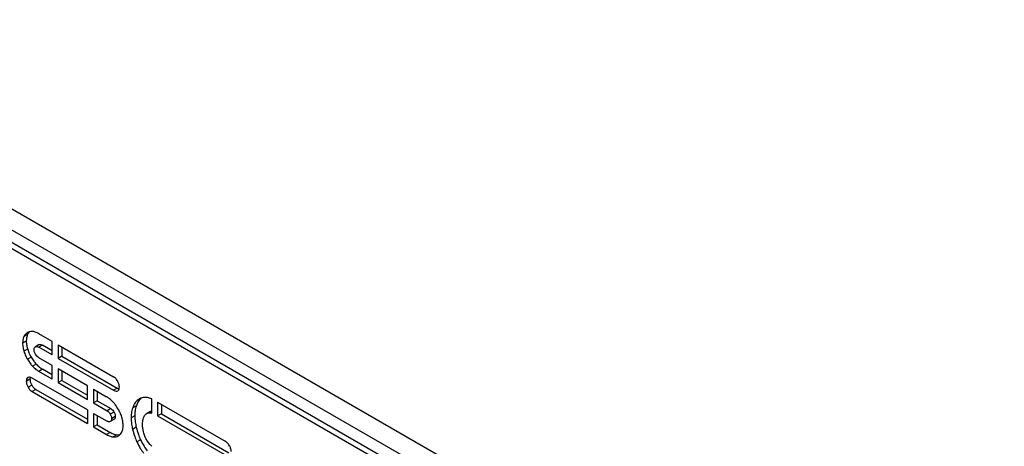
# Model space of a CAD drawing. Units: millimetres. Extents: x -1401 to 3321, y -1336 to 1553.
# Drawn here: x 1475 to 1853, y 937 to 1100 of the extents above; entities that cross this region are included whole.
import ezdxf

# ---------------------------------------------------------------- set-up
doc = ezdxf.new("R2010")
doc.units = ezdxf.units.MM

msp = doc.modelspace()

# ---------------------------------------------------------------- linework, layer by layer
at = {"color": 7, "linetype": 'Continuous', "lineweight": 25}
for p, q in [((1104.27, 1239.92), (1930.17, 763.14)), ((1926.64, 757.01), (1100.73, 1233.8)), ((1853.8, 794.16), (1173.57, 1186.85)), ((1842.84, 798.18), (1185.94, 1177.4)), ((1477.96, 979.48), (1476.55, 978.66)), ((1487.37, 976.82), (1482.3, 979.75)), ((1477.45, 976.95), (1476.03, 976.13)), ((1482.3, 975.52), (1480.89, 974.7)), ((1482.39, 975.56), (1480.98, 974.74)), ((1483.62, 975.4), (1482.2, 974.58)), ((1487.37, 971.6), (1482.2, 974.58)), ((1487.37, 973.23), (1483.62, 975.4)), ((1487.37, 971.6), (1487.37, 976.82)), ((1489.67, 975.5), (1510.9, 963.24)), ((1489.67, 975.5), (1489.67, 970.27)), ((1491.08, 974.68), (1491.08, 971.09)), ((1477.96, 973.82), (1476.55, 973)), ((1479.28, 970.77), (1477.87, 969.96)), ((1487.37, 967.57), (1482.2, 970.55)), ((1491.08, 971.09), (1489.67, 970.27)), ((1491.08, 971.09), (1512.31, 958.83)), ((1481.26, 968.11), (1479.85, 967.29)), ((1487.37, 962.35), (1487.37, 967.57)), ((1489.67, 970.27), (1510.9, 958.02)), ((1483.71, 966.09), (1482.3, 965.28)), ((1487.37, 962.35), (1482.3, 965.28)), ((1487.37, 963.98), (1483.71, 966.09)), ((1500.92, 959.75), (1489.67, 966.25)), ((1489.67, 966.25), (1489.67, 961.02)), ((1491.08, 965.43), (1491.08, 961.84)), ((1478.86, 962.26), (1477.45, 961.44)), ((1479.52, 960.03), (1478.11, 959.21)), ((1478.98, 962.98), (1478.86, 962.26)), ((1500.92, 950.5), (1479.71, 962.75)), ((1491.08, 961.84), (1489.67, 961.02)), ((1489.67, 961.02), (1500.92, 954.53)), ((1491.08, 961.84), (1500.92, 956.16)), ((1500.92, 954.53), (1500.92, 959.75)), ((1481.12, 958.34), (1479.71, 957.52)), ((1479.71, 957.52), (1500.92, 945.28)), ((1481.12, 958.34), (1500.92, 946.91)), ((1503.23, 958.42), (1508.26, 955.51)), ((1503.23, 958.42), (1503.23, 953.19)), ((1504.64, 957.6), (1504.64, 954.01)), ((1512.31, 958.83), (1510.9, 958.02)), ((1512.31, 958.83), (1513.04, 958.6)), ((1504.64, 954.01), (1503.23, 953.19)), ((1503.23, 953.19), (1508.45, 950.18)), ((1504.64, 954.01), (1509.86, 951)), ((1519.68, 952.12), (1518.27, 951.31)), ((1521.38, 954.95), (1519.96, 954.14)), ((1525.55, 949.31), (1525.55, 954.73)), ((1527.84, 953.45), (1553.75, 938.49)), ((1527.84, 953.45), (1527.84, 948.23)), ((1529.25, 952.64), (1529.25, 949.05)), ((1500.92, 950.5), (1500.92, 945.28)), ((1503.23, 949.17), (1508.45, 946.16)), ((1503.23, 949.17), (1503.23, 943.95)), ((1504.64, 948.35), (1504.64, 944.76)), ((1509.86, 951), (1508.45, 950.18)), ((1511.09, 949.69), (1509.67, 948.88)), ((1511.6, 947.92), (1510.19, 947.11)), ((1519.07, 948.29), (1517.65, 947.47)), ((1525.01, 949.89), (1523.59, 949.07)), ((1525.55, 949.91), (1524.67, 949.4)), ((1529.25, 949.05), (1527.84, 948.23)), ((1527.84, 948.23), (1553.75, 933.27)), ((1529.25, 949.05), (1555.17, 934.09)), ((1504.64, 944.76), (1503.23, 943.95)), ((1504.64, 944.76), (1509.67, 941.86)), ((1511.09, 946.86), (1509.67, 946.05)), ((1503.23, 943.95), (1508.26, 941.04)), ((1509.67, 941.86), (1508.26, 941.04)), ((1512.17, 940.96), (1510.76, 940.14)), ((1512.17, 940.96), (1513.35, 941.03)), ((1519.63, 943.83), (1518.22, 943.01)), ((1518.22, 943.01), (1518.22, 943.01)), ((1521.28, 939.07), (1519.87, 938.25))]:
    msp.add_line(p, q, dxfattribs=at)
for points, knots in [([(1476.55, 978.66), (1476.39, 978.25), (1476.09, 977.51), (1476.05, 976.56), (1476.03, 976.13)], [0, 0, 0, 0, 0.5488494, 1, 1, 1, 1]), ([(1477.87, 980.18), (1477.58, 979.97), (1477.05, 979.58), (1476.7, 978.94), (1476.55, 978.66)], [0, 0, 0, 0, 0.555322, 1, 1, 1, 1]), ([(1477.96, 979.48), (1477.8, 979.07), (1477.5, 978.33), (1477.46, 977.38), (1477.45, 976.95)], [0, 0, 0, 0, 0.5488494, 1, 1, 1, 1]), ([(1479.85, 980.62), (1479.44, 980.62), (1478.72, 980.61), (1478.13, 980.31), (1477.87, 980.18)], [0, 0, 0, 0, 0.5628642, 1, 1, 1, 1]), ([(1478.74, 980.52), (1478.64, 980.45), (1478.32, 980.19), (1478.11, 979.77), (1477.96, 979.48)], [0, 0, 0, 0, 0.296525, 1, 1, 1, 1]), ([(1482.3, 979.75), (1481.82, 980), (1480.98, 980.45), (1480.19, 980.57), (1479.85, 980.62)], [0, 0, 0, 0, 0.570188, 1, 1, 1, 1]), ([(1476.03, 976.13), (1476.06, 975.56), (1476.11, 974.56), (1476.42, 973.47), (1476.55, 973)], [0, 0, 0, 0, 0.56937, 1, 1, 1, 1]), ([(1477.45, 976.95), (1477.47, 976.38), (1477.53, 975.37), (1477.83, 974.29), (1477.96, 973.82)], [0, 0, 0, 0, 0.56937, 1, 1, 1, 1]), ([(1480.41, 973.6), (1480.42, 973.76), (1480.44, 974.06), (1480.6, 974.5), (1480.83, 974.65), (1480.98, 974.74)], [0, 0, 0, 0, 0.290094, 0.563791, 1, 1, 1, 1]), ([(1480.98, 974.74), (1481.18, 974.81), (1481.55, 974.92), (1482, 974.68), (1482.2, 974.58)], [0, 0, 0, 0, 0.55426, 1, 1, 1, 1]), ([(1482.39, 975.56), (1482.6, 975.62), (1482.96, 975.73), (1483.42, 975.5), (1483.62, 975.4)], [0, 0, 0, 0, 0.55426, 1, 1, 1, 1]), ([(1476.55, 973), (1476.75, 972.42), (1477.1, 971.39), (1477.63, 970.39), (1477.87, 969.96)], [0, 0, 0, 0, 0.5633463, 1, 1, 1, 1]), ([(1477.96, 973.82), (1478.16, 973.24), (1478.51, 972.2), (1479.05, 971.21), (1479.28, 970.77)], [0, 0, 0, 0, 0.5633463, 1, 1, 1, 1]), ([(1479.28, 970.77), (1479.62, 970.24), (1480.22, 969.28), (1480.94, 968.47), (1481.26, 968.11)], [0, 0, 0, 0, 0.555312, 1, 1, 1, 1]), ([(1480.98, 971.86), (1480.88, 972.03), (1480.7, 972.35), (1480.47, 972.96), (1480.43, 973.36), (1480.41, 973.6)], [0, 0, 0, 0, 0.290957, 0.567131, 1, 1, 1, 1]), ([(1482.2, 970.55), (1481.95, 970.74), (1481.49, 971.07), (1481.13, 971.62), (1480.98, 971.86)], [0, 0, 0, 0, 0.5588128, 1, 1, 1, 1]), ([(1477.87, 969.96), (1478.2, 969.42), (1478.8, 968.46), (1479.53, 967.65), (1479.85, 967.29)], [0, 0, 0, 0, 0.555312, 1, 1, 1, 1]), ([(1479.85, 967.29), (1480.28, 966.85), (1481.07, 966.05), (1481.92, 965.52), (1482.3, 965.28)], [0, 0, 0, 0, 0.548946, 1, 1, 1, 1]), ([(1481.26, 968.11), (1481.7, 967.67), (1482.49, 966.87), (1483.33, 966.33), (1483.71, 966.09)], [0, 0, 0, 0, 0.548946, 1, 1, 1, 1]), ([(1479.71, 962.75), (1479.37, 962.9), (1478.77, 963.17), (1478.31, 962.99), (1478.11, 962.91)], [0, 0, 0, 0, 0.561307, 1, 1, 1, 1]), ([(1512.5, 961.55), (1512.24, 961.95), (1511.76, 962.65), (1511.16, 963.06), (1510.9, 963.24)], [0, 0, 0, 0, 0.555957, 1, 1, 1, 1]), ([(1478.11, 962.91), (1477.9, 962.73), (1477.52, 962.4), (1477.47, 961.73), (1477.45, 961.44)], [0, 0, 0, 0, 0.555893, 1, 1, 1, 1]), ([(1477.45, 961.44), (1477.48, 961.03), (1477.55, 960.3), (1477.94, 959.54), (1478.11, 959.21)], [0, 0, 0, 0, 0.561175, 1, 1, 1, 1]), ([(1478.86, 962.26), (1478.9, 961.85), (1478.96, 961.11), (1479.35, 960.36), (1479.52, 960.03)], [0, 0, 0, 0, 0.561175, 1, 1, 1, 1]), ([(1479.52, 960.03), (1479.78, 959.63), (1480.26, 958.93), (1480.86, 958.52), (1481.12, 958.34)], [0, 0, 0, 0, 0.555825, 1, 1, 1, 1]), ([(1513.16, 959.32), (1513.12, 959.73), (1513.05, 960.47), (1512.67, 961.22), (1512.5, 961.55)], [0, 0, 0, 0, 0.56118, 1, 1, 1, 1]), ([(1512.5, 957.85), (1512.71, 958.04), (1513.08, 958.37), (1513.14, 959.03), (1513.16, 959.32)], [0, 0, 0, 0, 0.55595, 1, 1, 1, 1]), ([(1478.11, 959.21), (1478.37, 958.82), (1478.84, 958.11), (1479.44, 957.7), (1479.71, 957.52)], [0, 0, 0, 0, 0.555825, 1, 1, 1, 1]), ([(1510.76, 953.53), (1510.31, 953.97), (1509.5, 954.75), (1508.64, 955.28), (1508.26, 955.51)], [0, 0, 0, 0, 0.554287, 1, 1, 1, 1]), ([(1510.9, 958.02), (1511.23, 957.87), (1511.84, 957.6), (1512.3, 957.78), (1512.5, 957.85)], [0, 0, 0, 0, 0.561164, 1, 1, 1, 1]), ([(1512.74, 950.81), (1512.4, 951.35), (1511.8, 952.33), (1511.08, 953.16), (1510.76, 953.53)], [0, 0, 0, 0, 0.556425, 1, 1, 1, 1]), ([(1519.96, 954.14), (1519.57, 953.7), (1518.87, 952.91), (1518.45, 951.8), (1518.27, 951.31)], [0, 0, 0, 0, 0.560373, 1, 1, 1, 1]), ([(1519.68, 952.12), (1519.48, 951.46), (1519.13, 950.29), (1519.09, 948.89), (1519.07, 948.29)], [0, 0, 0, 0, 0.571454, 1, 1, 1, 1]), ([(1521.38, 954.95), (1520.98, 954.51), (1520.28, 953.73), (1519.86, 952.61), (1519.68, 952.12)], [0, 0, 0, 0, 0.560373, 1, 1, 1, 1]), ([(1522.69, 955.33), (1522.12, 955.24), (1521.09, 955.06), (1520.31, 954.42), (1519.96, 954.14)], [0, 0, 0, 0, 0.559099, 1, 1, 1, 1]), ([(1525.55, 954.73), (1524.98, 954.96), (1523.98, 955.35), (1523.09, 955.34), (1522.69, 955.33)], [0, 0, 0, 0, 0.564697, 1, 1, 1, 1]), ([(1508.45, 950.18), (1508.71, 950), (1509.17, 949.67), (1509.52, 949.12), (1509.67, 948.88)], [0, 0, 0, 0, 0.558793, 1, 1, 1, 1]), ([(1509.67, 948.88), (1509.84, 948.55), (1510.14, 947.94), (1510.17, 947.37), (1510.19, 947.11)], [0, 0, 0, 0, 0.544749, 1, 1, 1, 1]), ([(1509.86, 951), (1510.12, 950.81), (1510.58, 950.48), (1510.93, 949.93), (1511.09, 949.69)], [0, 0, 0, 0, 0.558793, 1, 1, 1, 1]), ([(1511.09, 949.69), (1511.25, 949.36), (1511.55, 948.76), (1511.59, 948.18), (1511.6, 947.92)], [0, 0, 0, 0, 0.544749, 1, 1, 1, 1]), ([(1511.6, 947.92), (1511.6, 947.78), (1511.58, 947.51), (1511.42, 947.12), (1511.22, 946.96), (1511.09, 946.86)], [0, 0, 0, 0, 0.285857, 0.558183, 1, 1, 1, 1]), ([(1514.1, 947.73), (1513.89, 948.32), (1513.53, 949.37), (1512.98, 950.37), (1512.74, 950.81)], [0, 0, 0, 0, 0.562939, 1, 1, 1, 1]), ([(1518.27, 951.31), (1518.07, 950.64), (1517.72, 949.47), (1517.67, 948.07), (1517.65, 947.47)], [0, 0, 0, 0, 0.571454, 1, 1, 1, 1]), ([(1519.07, 948.29), (1519.1, 947.5), (1519.16, 946.06), (1519.48, 944.52), (1519.63, 943.83)], [0, 0, 0, 0, 0.548783, 1, 1, 1, 1]), ([(1522.27, 946.98), (1522.36, 947.35), (1522.53, 948.01), (1522.9, 948.45), (1523.07, 948.64)], [0, 0, 0, 0, 0.5541649, 1, 1, 1, 1]), ([(1523.07, 948.64), (1523.31, 948.86), (1523.77, 949.26), (1524.39, 949.36), (1524.67, 949.4)], [0, 0, 0, 0, 0.533823, 1, 1, 1, 1]), ([(1524.67, 949.4), (1524.83, 949.41), (1525.11, 949.41), (1525.41, 949.34), (1525.55, 949.31)], [0, 0, 0, 0, 0.5434067, 1, 1, 1, 1]), ([(1525.03, 949.85), (1525.1, 949.91), (1525.25, 950.04), (1525.45, 950.07), (1525.55, 950.09)], [0, 0, 0, 0, 0.489315, 1, 1, 1, 1]), ([(1509.67, 946.05), (1509.47, 945.97), (1509.11, 945.84), (1508.65, 946.06), (1508.45, 946.16)], [0, 0, 0, 0, 0.557866, 1, 1, 1, 1]), ([(1510.19, 947.11), (1510.18, 946.97), (1510.17, 946.69), (1510.01, 946.3), (1509.8, 946.14), (1509.67, 946.05)], [0, 0, 0, 0, 0.285857, 0.558183, 1, 1, 1, 1]), ([(1514.57, 944.58), (1514.55, 945.15), (1514.52, 946.16), (1514.23, 947.25), (1514.1, 947.73)], [0, 0, 0, 0, 0.5633659, 1, 1, 1, 1]), ([(1514.1, 942.02), (1514.26, 942.43), (1514.54, 943.19), (1514.56, 944.15), (1514.57, 944.58)], [0, 0, 0, 0, 0.547811, 1, 1, 1, 1]), ([(1517.65, 947.47), (1517.68, 946.68), (1517.74, 945.25), (1518.07, 943.71), (1518.22, 943.01)], [0, 0, 0, 0, 0.548783, 1, 1, 1, 1]), ([(1522.03, 944.94), (1522.05, 945.32), (1522.09, 946.03), (1522.21, 946.68), (1522.27, 946.98)], [0, 0, 0, 0, 0.52891, 1, 1, 1, 1]), ([(1522.27, 942.68), (1522.2, 943.13), (1522.07, 943.91), (1522.05, 944.64), (1522.03, 944.94)], [0, 0, 0, 0, 0.582074, 1, 1, 1, 1]), ([(1508.26, 941.04), (1508.74, 940.79), (1509.6, 940.33), (1510.4, 940.2), (1510.76, 940.14)], [0, 0, 0, 0, 0.5633061, 1, 1, 1, 1]), ([(1509.67, 941.86), (1510.16, 941.6), (1511.01, 941.15), (1511.82, 941.02), (1512.17, 940.96)], [0, 0, 0, 0, 0.5633061, 1, 1, 1, 1]), ([(1510.76, 940.14), (1511.16, 940.14), (1511.88, 940.13), (1512.48, 940.4), (1512.74, 940.52)], [0, 0, 0, 0, 0.563298, 1, 1, 1, 1]), ([(1512.74, 940.52), (1513.04, 940.73), (1513.58, 941.11), (1513.94, 941.74), (1514.1, 942.02)], [0, 0, 0, 0, 0.556319, 1, 1, 1, 1]), ([(1518.22, 943.01), (1518.46, 942.11), (1518.88, 940.52), (1519.57, 938.94), (1519.87, 938.25)], [0, 0, 0, 0, 0.565838, 1, 1, 1, 1]), ([(1519.63, 943.83), (1519.87, 942.93), (1520.29, 941.34), (1520.98, 939.75), (1521.28, 939.07)], [0, 0, 0, 0, 0.565838, 1, 1, 1, 1]), ([(1523.07, 940.05), (1522.87, 940.54), (1522.49, 941.43), (1522.34, 942.3), (1522.27, 942.68)], [0, 0, 0, 0, 0.555204, 1, 1, 1, 1]), ([(1519.87, 938.25), (1520.28, 937.4), (1521.01, 935.89), (1521.99, 934.54), (1522.41, 933.95)], [0, 0, 0, 0, 0.565689, 1, 1, 1, 1]), ([(1521.28, 939.07), (1521.7, 938.21), (1522.43, 936.71), (1523.4, 935.36), (1523.83, 934.77)], [0, 0, 0, 0, 0.565689, 1, 1, 1, 1]), ([(1524.67, 937.49), (1524.31, 937.95), (1523.69, 938.74), (1523.25, 939.66), (1523.07, 940.05)], [0, 0, 0, 0, 0.579708, 1, 1, 1, 1]), ([(1525.55, 936.53), (1525.37, 936.7), (1525.07, 936.99), (1524.79, 937.34), (1524.67, 937.49)], [0, 0, 0, 0, 0.573045, 1, 1, 1, 1]), ([(1555.39, 936.78), (1555.13, 937.18), (1554.64, 937.9), (1554.03, 938.31), (1553.75, 938.49)], [0, 0, 0, 0, 0.547427, 1, 1, 1, 1]), ([(1556.05, 934.55), (1556.01, 934.97), (1555.95, 935.7), (1555.56, 936.45), (1555.39, 936.78)], [0, 0, 0, 0, 0.56116, 1, 1, 1, 1])]:
    msp.add_open_spline(points, degree=3, knots=knots, dxfattribs=at)

doc.saveas('drawing.dxf')
